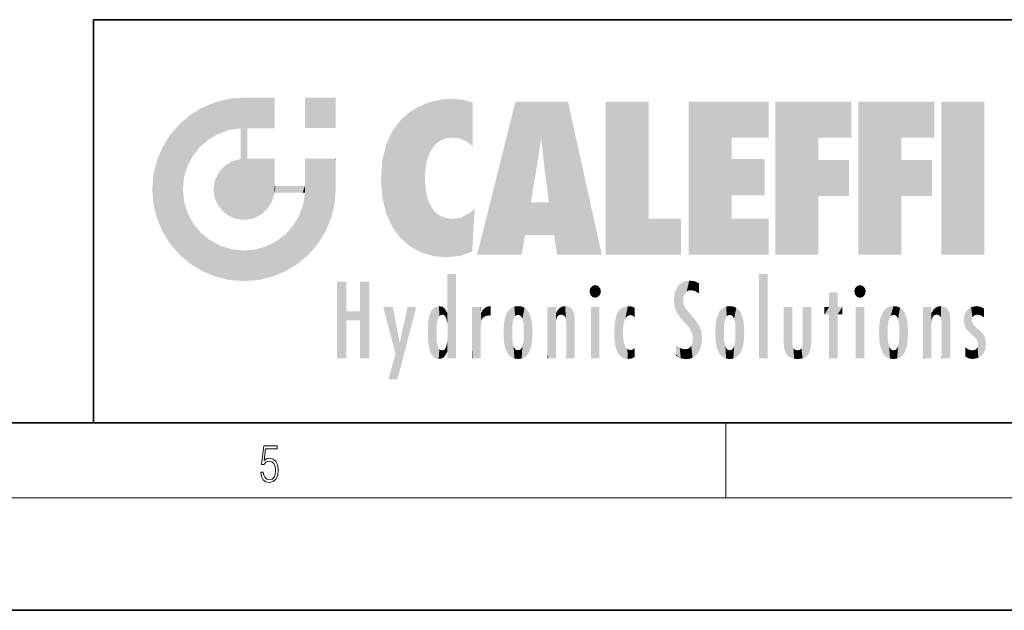
# Model space of a CAD drawing. Extents: x 0 to 420, y 0 to 297.
# Drawn here: x 226 to 279, y 0 to 32 of the extents above; entities that cross this region are included whole.
import ezdxf

# ---------------------------------------------------------------- set-up
doc = ezdxf.new("R2010")
doc.units = 0

msp = doc.modelspace()

# ---------------------------------------------------------------- linework, layer by layer
at = {"color": 7, "lineweight": 35}
for p, q in [((230, 31.5), (230, 10)), ((230, 31.5), (410, 31.5)), ((20, 10), (410, 10)), ((230, 10), (410, 10)), ((0, 0), (420, 0))]:
    msp.add_line(p, q, dxfattribs=at)
at = {"color": 7, "lineweight": 13}
for p, q in [((263.75, 6), (263.75, 10)), ((414, 6), (16, 6))]:
    msp.add_line(p, q, dxfattribs=at)
msp.add_lwpolyline([(238.931976, 7.37564), (238.969543, 7.141982), (239.065506, 6.966739), (239.207367, 6.858255), (239.395126, 6.819312), (239.591232, 6.8666), (239.739349, 6.991774), (239.835327, 7.194833), (239.868698, 7.467434), (239.835327, 7.73169), (239.74353, 7.93475), (239.599579, 8.062706), (239.41391, 8.109993), (239.240753, 8.076613), (239.11557, 7.984819), (239.186508, 8.616252), (239.801941, 8.616252), (239.801941, 8.76368), (239.088455, 8.76368), (238.977875, 7.770633), (239.092621, 7.770633), (239.213623, 7.912497), (239.390961, 7.962566), (239.530731, 7.926405), (239.637131, 7.826266), (239.701797, 7.667712), (239.726837, 7.459089), (239.703888, 7.250466), (239.639221, 7.097476), (239.534912, 7.000119), (239.399292, 6.966739), (239.263687, 6.994555), (239.161469, 7.078004), (239.094711, 7.20596), (239.067581, 7.37564)], close=True, dxfattribs=at)
at = {"color": 114, "lineweight": 5}
for points in [[(237.243805, 27.282043), (237.235016, 25.611378), (238.037811, 27.346109), (237.861588, 25.706188)], [(238.214035, 24.082113), (238.037811, 27.346109), (238.037811, 20.820063), (237.861588, 25.706188)], [(238.158676, 27.346109), (238.077209, 27.346109), (238.214035, 24.082113), (238.037811, 27.346109)], [(238.34549, 27.346109), (238.158676, 27.346109), (238.227036, 25.714863), (238.214035, 25.714878)], [(238.214035, 25.714878), (238.158676, 27.346109), (238.214035, 24.096693), (238.214035, 24.082113)], [(238.34549, 27.346109), (238.227036, 25.714863), (238.853317, 27.346109), (238.941437, 25.713987)], [(239.654266, 27.346109), (238.853317, 27.346109), (239.394394, 25.713432), (238.941437, 25.713987)], [(239.654266, 27.346109), (239.394394, 25.713432), (239.633698, 25.713139), (239.561035, 25.713228)], [(239.654266, 27.346109), (239.633698, 25.713139), (239.668839, 25.713097)], [(239.668839, 27.346109), (239.654266, 27.346109), (239.668839, 25.727676), (239.668839, 25.713097)], [(239.668839, 27.346109), (239.668839, 25.727676), (239.668839, 27.038059), (239.668839, 26.529602)], [(239.668839, 27.346109), (239.668839, 27.038059), (239.668839, 27.306671), (239.668839, 27.225105)], [(242.932831, 27.346109), (242.932831, 25.71509), (241.301804, 27.346109), (241.301804, 25.71509)], [(242.932831, 27.346109), (241.301804, 27.346109), (242.932831, 27.346109)], [(235.788254, 26.799744), (236.128647, 25.095409), (236.490585, 27.096561), (236.653412, 25.40386)], [(237.243805, 27.282043), (236.490585, 27.096561), (237.235016, 25.611378), (236.653412, 25.40386)], [(246.795135, 26.508978), (246.901733, 19.408924), (247.283432, 26.823689), (247.49231, 19.084898)], [(247.283432, 26.823689), (247.49231, 19.084898), (247.761185, 27.036129)], [(247.49231, 19.084898), (247.692169, 23.050819), (247.761185, 27.036129), (247.714249, 23.477276)], [(247.761185, 27.036129), (247.714249, 23.477276), (247.788864, 23.920311)], [(248.225143, 27.173529), (247.761185, 27.036129), (247.872559, 24.20422), (247.788864, 23.920311)], [(248.225143, 27.173529), (247.872559, 24.20422), (248.111923, 24.675468), (247.987885, 24.471178)], [(248.225143, 27.173529), (248.111923, 24.675468), (248.686157, 27.252592), (248.262955, 24.855347)], [(248.262955, 24.855347), (248.509949, 25.047398), (248.686157, 27.252592), (248.813705, 25.172501)], [(248.686157, 27.252592), (248.813705, 25.172501), (249.077774, 27.275316), (249.179199, 25.217192)], [(249.077774, 27.275316), (249.179199, 25.217192), (249.676224, 27.230614), (249.594284, 25.161049)], [(249.676224, 27.230614), (249.594284, 25.161049), (249.967041, 24.97489)], [(250.24939, 27.080276), (249.676224, 27.230614), (250.24939, 24.740677), (249.967041, 24.97489)], [(250.24939, 27.080276), (250.24939, 24.740677), (250.24939, 25.910477), (250.24939, 24.761557)], [(250.24939, 27.080276), (250.24939, 25.910477), (250.24939, 26.906931), (250.24939, 26.638954)], [(250.24939, 27.080276), (250.24939, 26.906931), (250.24939, 27.023785)], [(252.850708, 18.967134), (252.523972, 27.134508), (250.48497, 18.967134)], [(255.329041, 27.134508), (252.523972, 27.134508), (254.067398, 23.646654), (253.898407, 25.184814)], [(253.898407, 25.184814), (252.523972, 27.134508), (253.042221, 20.017813), (252.850708, 18.967134)], [(255.329041, 27.134508), (254.067398, 23.646654), (254.089752, 23.475666), (254.074722, 23.590559)], [(255.329041, 27.134508), (254.089752, 23.475666), (254.211884, 22.541525), (254.123657, 23.216351)], [(255.329041, 27.134508), (254.211884, 22.541525), (254.315231, 21.751013), (254.313477, 21.764442)], [(255.329041, 27.134508), (254.315231, 21.751013), (254.75444, 18.967134), (254.585449, 20.017813)], [(255.329041, 27.134508), (254.75444, 18.967134), (257.131531, 18.967134)], [(257.345825, 27.134508), (259.643982, 27.134508), (257.345825, 18.967134), (259.643982, 20.895159)], [(264.061859, 25.206451), (261.763672, 18.967134), (266.033112, 27.134508), (261.763672, 27.134508)], [(264.061859, 25.206451), (266.033112, 27.134508), (266.033112, 25.206451)], [(268.689148, 25.206451), (266.3909, 18.967134), (270.446381, 27.134508), (266.3909, 27.134508)], [(268.689148, 25.206451), (270.446381, 27.134508), (270.446381, 25.206451)], [(273.118317, 25.206451), (270.820129, 18.967134), (274.87558, 27.134508), (270.820129, 27.134508)], [(273.118317, 25.206451), (274.87558, 27.134508), (274.87558, 25.206451)], [(277.547546, 18.967134), (275.249329, 18.967134), (277.547546, 27.134508), (275.249329, 27.134508)], [(277.547546, 18.967134), (277.547546, 27.134508), (277.547546, 18.967134)], [(235.146851, 26.401667), (234.576492, 25.912409), (234.835953, 23.087656), (234.773834, 22.451082)], [(235.146851, 26.401667), (234.835953, 23.087656), (235.297256, 24.22278), (235.014389, 23.682144)], [(235.146851, 26.401667), (235.297256, 24.22278), (235.788254, 26.799744)], [(235.297256, 24.22278), (235.672638, 24.697792), (235.788254, 26.799744), (236.128647, 25.095409)], [(246.340286, 26.084427), (246.383911, 19.863441), (246.795135, 26.508978), (246.901733, 19.408924)], [(234.576492, 18.989834), (234.576492, 25.912409), (234.087234, 25.342047)], [(235.146851, 18.500574), (234.773834, 22.451082), (234.576492, 18.989834), (234.576492, 25.912409)], [(245.943573, 25.535473), (245.954269, 20.448957), (246.340286, 26.084427), (246.383911, 19.863441)], [(233.689148, 24.700661), (234.087234, 19.560194), (234.087234, 25.342047), (234.576492, 18.989834)], [(238.037811, 20.820063), (237.861588, 25.706188), (237.861588, 25.691595)], [(238.037811, 20.820063), (237.861588, 25.691595), (237.861588, 24.380198), (237.861588, 24.889048)], [(238.214035, 25.714878), (238.214035, 24.096693), (238.214035, 25.406876), (238.214035, 24.898495)], [(238.214035, 25.714878), (238.214035, 25.406876), (238.214035, 25.675446), (238.214035, 25.593891)], [(245.629669, 24.847553), (245.954269, 20.448957), (245.943573, 25.535473)], [(233.392334, 23.998325), (233.689148, 20.201582), (233.689148, 24.700661), (234.087234, 19.560194)], [(245.423218, 24.006113), (245.628265, 21.165981), (245.629669, 24.847553), (245.954269, 20.448957)], [(253.898407, 25.184814), (253.042221, 20.017813), (253.352341, 21.787449), (253.346283, 21.751013)], [(253.898407, 25.184814), (253.352341, 21.787449), (253.394485, 22.040693), (253.365005, 21.863541)], [(253.898407, 25.184814), (253.394485, 22.040693), (253.658249, 23.625854), (253.477814, 22.541525)], [(253.898407, 25.184814), (253.658249, 23.625854), (253.78006, 24.415667), (253.661713, 23.646654)], [(264.061859, 20.895159), (261.763672, 18.967134), (264.061859, 24.068939), (264.061859, 25.206451)], [(266.3909, 18.967134), (268.689148, 25.206451), (268.689148, 18.967134), (268.689148, 24.025667)], [(270.820129, 18.967134), (273.118317, 25.206451), (273.118317, 18.967134), (273.118317, 24.025667)], [(238.037811, 20.820063), (237.861588, 24.380198), (237.861588, 24.111378), (237.861588, 24.193008)], [(233.206848, 23.245119), (233.392334, 20.903917), (233.392334, 23.998325), (233.689148, 20.201582)], [(236.685287, 23.355495), (236.887741, 21.301023), (236.9991, 23.702463), (237.218445, 21.044668)], [(236.9991, 23.702463), (237.218445, 21.044668), (237.398834, 23.948868), (237.607224, 20.878925)], [(237.398834, 23.948868), (237.607224, 20.878925), (237.861588, 24.071909)], [(238.037811, 20.820063), (237.861588, 24.111378), (237.607224, 20.878925), (237.861588, 24.071909)], [(238.517502, 20.893499), (238.249176, 24.082113), (238.037811, 20.820063), (238.214035, 24.082113)], [(238.517502, 20.893499), (238.48848, 24.082113), (238.249176, 24.082113), (238.321838, 24.082113)], [(238.517502, 20.893499), (238.94223, 21.098566), (238.48848, 24.082113), (238.941437, 24.082113)], [(239.655838, 24.082113), (238.941437, 24.082113), (239.2892, 21.412397), (238.94223, 21.098566)], [(239.655838, 24.082113), (239.2892, 21.412397), (239.65863, 22.274885), (239.535599, 21.812126)], [(239.668839, 24.082113), (239.655838, 24.082113), (239.668839, 22.627289), (239.65863, 22.274885)], [(239.668839, 24.082113), (239.668839, 22.627289), (239.668839, 23.354702), (239.668839, 22.640282)], [(239.668839, 24.082113), (239.668839, 23.354702), (239.668839, 23.974308), (239.668839, 23.807673)], [(239.668839, 24.082113), (239.668839, 23.974308), (239.668839, 24.046974)], [(241.499146, 18.989834), (241.422668, 24.082113), (241.301804, 24.082113), (241.341202, 24.082113)], [(241.499146, 18.989834), (241.301804, 24.082113), (241.301804, 23.354702), (241.301804, 24.06912)], [(241.422668, 24.082113), (241.499146, 18.989834), (241.609482, 24.082113), (241.988403, 19.560194)], [(241.609482, 24.082113), (241.988403, 19.560194), (242.117325, 24.082113), (242.38649, 20.201582)], [(242.117325, 24.082113), (242.38649, 20.201582), (242.918274, 24.082113), (242.683304, 20.903917)], [(242.918274, 24.082113), (242.683304, 20.903917), (242.86879, 21.657124)], [(242.86879, 21.657124), (242.932846, 22.45112), (242.918274, 24.082113), (242.932831, 23.774445)], [(242.918274, 24.082113), (242.932831, 23.774445), (242.932831, 24.082113), (242.932831, 23.961258)], [(242.932831, 24.082113), (242.932831, 23.961258), (242.932831, 24.042723)], [(242.932846, 23.266617), (242.932831, 23.774445), (242.932846, 22.465685), (242.932846, 22.45112)], [(245.348923, 22.996586), (245.421326, 22.015022), (245.423218, 24.006113), (245.628265, 21.165981)], [(264.061859, 20.895159), (264.061859, 24.068939), (264.061859, 22.140915)], [(264.061859, 22.140915), (264.061859, 24.068939), (265.830505, 22.140915), (265.830505, 24.068939)], [(268.689148, 18.967134), (268.689148, 24.025667), (268.689148, 22.09761), (270.333771, 24.025667)], [(268.689148, 22.09761), (270.333771, 24.025667), (270.333771, 22.09761)], [(273.118317, 18.967134), (273.118317, 24.025667), (273.118317, 22.09761), (274.763, 24.025667)], [(273.118317, 22.09761), (274.763, 24.025667), (274.763, 22.09761)], [(233.142792, 22.45112), (233.206848, 21.657124), (233.206848, 23.245119), (233.392334, 20.903917)], [(236.480225, 22.930769), (236.631393, 21.631723), (236.685287, 23.355495), (236.887741, 21.301023)], [(241.499146, 18.989834), (241.301804, 23.354702), (241.301804, 22.735096), (241.301804, 22.90173)], [(236.406799, 22.451082), (236.465652, 22.020498), (236.480225, 22.930769), (236.631393, 21.631723)], [(239.668839, 22.627289), (239.65863, 22.274885), (239.708267, 22.627289), (239.673218, 22.274885)], [(240.475769, 22.274885), (239.708267, 22.627289), (239.673218, 22.274885)], [(240.475769, 22.274885), (239.976883, 22.627289), (239.708267, 22.627289), (239.789841, 22.627289)], [(240.475769, 22.274885), (240.984619, 22.274885), (239.976883, 22.627289), (240.485321, 22.627289)], [(241.287231, 22.627289), (240.485321, 22.627289), (241.171814, 22.274885), (240.984619, 22.274885)], [(241.287231, 22.627289), (241.171814, 22.274885), (241.292908, 22.274885), (241.253433, 22.274885)], [(241.499146, 18.989834), (241.301804, 22.627289), (241.198105, 21.648308), (241.292908, 22.274885)], [(241.287231, 22.627289), (241.292908, 22.274885), (241.301804, 22.627289)], [(241.499146, 18.989834), (241.301804, 22.735096), (241.301804, 22.627289), (241.301804, 22.662428)], [(248.140198, 18.890856), (247.714096, 22.606712), (247.49231, 19.084898), (247.692169, 23.050819)], [(247.869644, 21.874062), (247.787628, 22.157452), (248.140198, 18.890856), (247.714096, 22.606712)], [(235.030334, 21.180571), (234.840149, 21.793262), (235.146851, 18.500574), (234.773834, 22.451082)], [(241.499146, 18.989834), (241.198105, 21.648308), (240.928787, 18.500574), (240.990585, 21.066689)], [(248.140198, 18.890856), (247.982239, 21.610163), (247.869644, 21.874062)], [(248.140198, 18.890856), (248.249557, 21.234249), (247.982239, 21.610163), (248.102951, 21.409719)], [(254.585449, 20.017813), (253.399994, 21.751013), (253.042221, 20.017813), (253.346283, 21.751013)], [(254.585449, 20.017813), (254.223114, 21.751013), (253.399994, 21.751013), (254.084244, 21.751013)], [(254.585449, 20.017813), (254.315231, 21.751013), (254.223114, 21.751013), (254.284943, 21.751013)], [(235.331268, 20.626133), (235.030334, 21.180571), (235.788254, 18.102497), (235.146851, 18.500574)], [(240.682144, 20.54192), (240.928787, 18.500574), (240.990585, 21.066689)], [(248.829926, 18.826288), (248.249557, 21.234249), (248.140198, 18.890856)], [(248.829926, 18.826288), (248.781952, 20.927324), (248.249557, 21.234249), (248.488678, 21.047979)], [(250.216736, 19.139231), (250.04631, 21.165112), (250.21553, 19.118832), (249.648804, 20.963295)], [(250.347366, 21.349228), (250.350632, 21.404415), (250.216736, 19.139231), (250.04631, 21.165112)], [(250.347366, 21.349228), (250.216736, 19.139231), (250.32515, 20.97328), (250.283081, 20.261623)], [(250.347366, 21.349228), (250.32515, 20.97328), (250.340622, 21.235071)], [(235.331268, 20.626133), (235.788254, 18.102497), (235.729828, 20.143074)], [(240.682144, 20.54192), (240.284531, 20.085894), (240.928787, 18.500574), (240.287384, 18.102497)], [(248.829926, 18.826288), (249.539612, 18.89942), (248.781952, 20.927324), (249.133987, 20.884413)], [(249.539612, 18.89942), (249.406921, 20.904562), (249.133987, 20.884413)], [(250.21553, 19.118832), (249.648804, 20.963295), (249.539612, 18.89942), (249.406921, 20.904562)], [(257.345825, 18.967134), (259.643982, 20.895159), (261.367554, 18.967134), (261.367554, 20.895159)], [(264.061859, 20.895159), (266.033112, 20.895159), (261.763672, 18.967134), (266.033112, 18.967134)], [(235.729828, 20.143074), (235.788254, 18.102497), (236.212891, 19.744514), (236.490585, 17.805679)], [(239.809525, 19.710505), (240.287384, 18.102497), (240.284531, 20.085894)], [(236.212891, 19.744514), (236.490585, 17.805679), (236.767319, 19.443583), (237.243805, 17.620199)], [(239.26889, 19.427645), (239.585037, 17.805679), (239.809525, 19.710505), (240.287384, 18.102497)], [(236.767319, 19.443583), (237.243805, 17.620199), (237.380005, 19.253397), (238.037811, 17.556133)], [(237.380005, 19.253397), (238.037811, 17.556133), (238.037811, 19.187086), (238.831833, 17.620199)], [(238.037811, 19.187086), (238.831833, 17.620199), (238.674393, 19.249208)], [(238.674393, 19.249208), (238.831833, 17.620199), (239.26889, 19.427645), (239.585037, 17.805679)], [(248.903397, 15.112939), (248.891129, 17.625853), (248.892426, 17.90152), (248.892029, 17.818693)], [(248.903397, 15.112939), (248.892426, 17.90152), (248.914917, 17.941181), (248.892609, 17.941181)], [(248.903397, 15.112939), (248.914917, 17.941181), (248.907272, 14.816108)], [(248.950485, 13.445845), (248.907272, 14.816108), (249.23201, 17.941181), (248.914917, 17.941181)], [(248.950485, 13.445845), (249.23201, 17.941181), (249.053925, 13.445845)], [(249.303146, 13.445845), (249.053925, 13.445845), (249.303146, 17.941181), (249.23201, 17.941181)], [(249.350845, 13.445845), (249.303146, 13.445845), (249.350845, 17.906908), (249.350845, 17.941181)], [(249.303146, 13.445845), (249.303146, 17.941181), (249.350845, 17.941181)], [(249.350845, 13.445845), (249.350845, 17.906908), (249.350845, 14.412038), (249.350845, 15.952339)], [(265.982269, 17.941181), (265.982269, 13.445845), (265.524078, 17.941181), (265.524078, 13.445845)], [(265.982269, 17.941181), (265.524078, 17.941181), (265.982269, 17.941181)], [(243.495056, 15.937251), (243.495056, 13.445845), (243.495056, 17.529495), (243.00766, 13.445845)], [(243.495056, 17.529495), (243.00766, 13.445845), (243.00766, 17.529495)], [(244.718552, 17.529495), (244.231079, 15.466035), (244.231079, 15.937251), (243.495056, 15.466035)], [(244.718552, 13.445845), (244.231079, 13.445845), (244.718552, 17.529495), (244.231079, 15.466035)], [(244.718552, 17.529495), (244.231079, 15.937251), (244.231079, 17.529495)], [(248.903397, 15.112939), (248.888428, 15.302769), (248.891129, 17.625853), (248.88855, 17.080669)], [(256.52063, 16.836887), (256.935852, 17.299248), (256.630585, 17.299248), (256.786041, 17.345379)], [(261.383331, 15.538221), (261.305298, 17.409313), (261.125671, 15.906108), (261.183868, 17.276356)], [(261.383331, 15.538221), (261.465973, 16.549204), (261.305298, 17.409313), (261.454956, 17.50802)], [(261.61676, 17.564173), (261.454956, 17.50802), (261.51886, 16.810593), (261.465973, 16.549204)], [(261.61676, 17.564173), (261.51886, 16.810593), (261.802338, 17.583727), (261.668152, 17.000961)], [(261.668152, 17.000961), (261.774536, 17.055223), (261.802338, 17.583727), (261.89975, 17.074581)], [(261.802338, 17.583727), (261.89975, 17.074581), (262.071594, 17.554585), (262.143768, 17.015884)], [(262.071594, 17.554585), (262.143768, 17.015884), (262.319031, 17.448257), (262.318787, 17.42164)], [(262.317291, 17.255701), (262.31842, 17.379187), (262.143768, 17.015884), (262.318787, 17.42164)], [(270.654968, 16.836887), (271.07016, 17.299248), (270.764923, 17.299248), (270.920349, 17.345379)], [(248.888428, 15.302769), (248.88298, 15.900322), (248.88855, 17.080669)], [(256.52063, 16.836887), (256.630585, 17.299248), (256.478912, 17.009604), (256.52063, 17.178501)], [(256.52063, 16.836887), (257.088226, 17.009604), (256.935852, 17.299248), (257.045624, 17.178501)], [(256.52063, 16.836887), (256.935852, 16.714718), (257.088226, 17.009604), (257.045624, 16.836887)], [(256.52063, 16.836887), (256.630585, 16.714718), (256.935852, 16.714718), (256.786041, 16.668377)], [(261.035492, 16.129967), (261.029785, 16.943932), (260.978516, 16.538387)], [(261.035492, 16.129967), (261.125671, 15.906108), (261.029785, 16.943932), (261.183868, 17.276356)], [(262.317291, 17.255701), (262.143768, 17.015884), (262.314636, 16.95821), (262.314117, 16.901283)], [(269.7276, 16.955366), (269.269409, 15.780146), (269.269409, 16.180971), (269.020752, 15.780146)], [(269.7276, 13.445845), (269.269409, 13.445845), (269.7276, 16.955366), (269.269409, 15.780146)], [(269.7276, 16.955366), (269.269409, 16.180971), (269.269409, 16.955366)], [(269.7276, 16.180971), (269.7276, 13.445845), (269.7276, 16.955366)], [(270.654968, 16.836887), (270.764923, 17.299248), (270.613251, 17.009604), (270.654968, 17.178501)], [(270.654968, 16.836887), (271.222565, 17.009604), (271.07016, 17.299248), (271.179962, 17.178501)], [(270.654968, 16.836887), (271.07016, 16.714718), (271.222565, 17.009604), (271.179962, 16.836887)], [(270.654968, 16.836887), (270.764923, 16.714718), (271.07016, 16.714718), (270.920349, 16.668377)], [(261.624023, 15.276784), (261.49765, 16.312929), (261.383331, 15.538221), (261.465973, 16.549204)], [(261.624023, 15.276784), (261.620483, 16.083231), (261.49765, 16.312929), (261.602478, 16.105103)], [(244.231079, 15.937251), (243.495056, 15.466035), (243.495056, 15.937251), (243.495056, 13.445845)], [(246.125641, 13.667894), (245.472443, 16.180971), (246.344986, 14.274477), (245.984222, 16.180971)], [(246.227966, 12.324745), (246.344986, 14.274477), (247.232132, 16.180971), (246.354691, 14.274477)], [(247.232132, 16.180971), (246.354691, 14.274477), (246.769073, 16.180971)], [(247.867722, 15.339612), (247.906555, 15.609497), (247.953003, 13.859357), (247.95752, 15.800388)], [(247.953003, 13.859357), (247.95752, 15.800388), (248.025726, 13.678757), (248.032227, 15.968724)], [(248.025726, 13.678757), (248.032227, 15.968724), (248.188568, 13.478816), (248.19873, 16.153973)], [(248.188568, 13.478816), (248.19873, 16.153973), (248.29834, 13.422511)], [(248.444183, 16.224279), (248.331146, 15.305006), (248.19873, 16.153973), (248.318085, 15.115333)], [(248.19873, 16.153973), (248.318085, 15.115333), (248.29834, 13.422511), (248.317459, 14.816114)], [(248.466553, 15.701984), (248.389664, 15.57155), (248.444183, 16.224279), (248.331146, 15.305006)], [(248.641327, 16.180151), (248.466553, 15.701984), (248.444183, 16.224279)], [(248.641327, 16.180151), (248.619614, 15.769328), (248.466553, 15.701984), (248.519409, 15.74395)], [(248.619614, 15.769328), (248.641327, 16.180151), (248.710373, 15.74377), (248.738861, 16.106903)], [(248.710373, 15.74377), (248.738861, 16.106903), (248.758835, 15.701528), (248.882874, 15.877683)], [(248.758835, 15.701528), (248.882874, 15.877683), (248.830688, 15.570341)], [(248.888428, 15.302769), (248.830688, 15.570341), (248.88298, 15.900322), (248.882874, 15.877683)], [(250.555115, 13.445845), (250.259827, 16.180971), (250.23468, 13.445845), (250.212143, 16.180971)], [(250.23468, 13.445845), (250.212143, 16.180971), (250.212143, 16.152027)], [(250.23468, 13.445845), (250.212143, 16.152027), (250.212143, 13.881045), (250.212143, 14.627445)], [(250.647995, 16.180971), (250.330948, 16.180971), (250.555115, 13.445845), (250.259827, 16.180971)], [(250.555115, 13.445845), (250.626999, 13.445845), (250.647995, 16.180971), (250.675201, 13.445845)], [(250.670288, 16.180971), (250.647995, 16.180971), (250.670288, 15.870038), (250.670288, 15.845119)], [(250.647995, 16.180971), (250.675201, 13.445845), (250.670288, 15.845119), (250.675201, 15.168117)], [(250.670288, 16.180971), (250.670288, 15.870038), (250.670288, 16.117584), (250.670288, 16.013044)], [(250.670288, 15.845119), (250.675201, 15.168117), (250.680038, 15.845119), (250.715637, 15.466833)], [(250.680038, 15.845119), (250.715637, 15.466833), (250.781006, 16.018089)], [(250.715637, 15.466833), (250.771454, 15.577068), (250.781006, 16.018089), (250.855713, 15.658415)], [(250.781006, 16.018089), (250.855713, 15.658415), (250.910889, 16.141848), (250.971924, 15.708767)], [(250.910889, 16.141848), (250.971924, 15.708767), (251.043365, 16.203171), (251.123627, 15.726019)], [(251.201553, 16.224279), (251.043365, 16.203171), (251.162598, 15.723297), (251.123627, 15.726019)], [(251.201553, 16.224279), (251.162598, 15.723297), (251.201553, 15.74509), (251.201553, 15.720576)], [(251.201553, 16.224279), (251.201553, 15.74509), (251.201553, 16.171852), (251.201553, 16.093657)], [(251.914246, 14.308907), (251.959503, 15.566788), (251.959534, 14.05873), (252.090027, 15.901981)], [(251.959534, 14.05873), (252.090027, 15.901981), (252.090118, 13.725177), (252.189026, 16.033798)], [(252.090118, 13.725177), (252.189026, 16.033798), (252.189117, 13.593486), (252.315308, 16.135538)], [(252.189117, 13.593486), (252.315308, 16.135538), (252.315399, 13.49161)], [(252.472137, 16.201073), (252.368118, 15.291933), (252.315308, 16.135538), (252.355453, 15.102102)], [(252.315308, 16.135538), (252.355453, 15.102102), (252.315399, 13.49161)], [(252.505554, 15.690707), (252.427109, 15.559515), (252.472137, 16.201073), (252.368118, 15.291933)], [(252.66272, 16.224279), (252.505554, 15.690707), (252.472137, 16.201073)], [(252.66272, 16.224279), (252.662704, 15.758511), (252.505554, 15.690707), (252.559738, 15.732952)], [(252.66272, 16.224279), (252.853271, 16.201082), (252.662704, 15.758511), (252.765671, 15.732952)], [(252.853271, 16.201082), (252.819839, 15.690707), (252.765671, 15.732952)], [(253.010071, 16.135569), (252.8983, 15.559515), (252.853271, 16.201082), (252.819839, 15.690707)], [(252.96994, 15.102102), (252.957275, 15.291933), (253.010071, 16.135569), (252.8983, 15.559515)], [(253.010071, 16.135569), (252.96994, 14.521411), (252.96994, 15.102102), (252.969803, 14.805297)], [(253.136353, 16.033863), (253.010147, 13.491678), (253.010071, 16.135569), (252.96994, 14.521411)], [(253.235352, 15.902088), (253.136444, 13.593627), (253.136353, 16.033863), (253.010147, 13.491678)], [(253.365921, 15.566876), (253.235443, 13.725408), (253.235352, 15.902088), (253.136444, 13.593627)], [(254.275146, 16.180971), (254.227448, 16.180971), (254.524338, 13.445845), (254.275146, 13.445845)], [(254.275146, 13.445845), (254.227448, 16.180971), (254.227448, 14.99937), (254.227448, 16.160727)], [(254.275146, 16.180971), (254.524338, 13.445845), (254.346268, 16.180971)], [(254.66333, 16.180971), (254.346268, 16.180971), (254.627762, 13.445845), (254.524338, 13.445845)], [(254.66333, 16.180971), (254.627762, 13.445845), (254.685638, 13.445845)], [(254.685638, 16.180971), (254.66333, 16.180971), (254.685638, 13.461077), (254.685638, 13.445845)], [(254.685638, 16.180971), (254.685638, 13.461077), (254.685638, 14.830069), (254.685638, 14.298869)], [(254.685638, 16.180971), (254.685638, 14.830069), (254.685638, 15.110693), (254.685638, 15.025479)], [(254.685638, 16.180971), (254.685638, 15.110693), (254.685638, 15.866831), (254.685638, 15.151895)], [(254.685638, 16.180971), (254.685638, 15.866831), (254.685638, 16.023901), (254.685638, 15.890141)], [(254.685638, 16.180971), (254.685638, 16.023901), (254.685638, 16.121679)], [(254.695343, 15.866831), (254.685638, 15.866831), (254.701996, 15.505215), (254.688339, 15.384907)], [(254.688339, 15.384907), (254.685638, 15.866831), (254.685638, 15.151895)], [(254.695343, 15.866831), (254.701996, 15.505215), (254.781952, 16.016357)], [(254.701996, 15.505215), (254.757126, 15.661009), (254.781952, 16.016357), (254.837967, 15.739766)], [(254.781952, 16.016357), (254.837967, 15.739766), (254.890945, 16.128822), (254.963501, 15.769328)], [(254.890945, 16.128822), (254.963501, 15.769328), (255.026443, 16.199654), (255.068329, 15.750397)], [(255.026443, 16.199654), (255.068329, 15.750397), (255.192581, 16.224279)], [(255.068329, 15.750397), (255.142563, 15.69912), (255.192581, 16.224279), (255.20285, 15.594736)], [(255.192581, 16.224279), (255.20285, 15.594736), (255.399002, 16.186644), (255.236481, 15.336044)], [(255.258774, 13.445845), (255.575821, 13.445845), (255.236481, 15.336044), (255.399002, 16.186644)], [(255.575821, 13.445845), (255.539368, 16.083862), (255.399002, 16.186644)], [(255.646942, 13.445845), (255.645737, 15.871747), (255.575821, 13.445845), (255.539368, 16.083862)], [(255.694626, 13.445845), (255.678848, 15.698791), (255.646942, 13.445845), (255.645737, 15.871747)], [(257.010223, 16.180971), (257.010223, 13.445845), (256.552032, 16.180971), (256.552032, 13.445845)], [(257.010223, 16.180971), (256.552032, 16.180971), (257.010223, 16.180971)], [(257.976868, 13.75724), (257.947815, 15.811209), (257.881805, 15.619346)], [(258.082916, 13.598426), (258.040985, 15.977351), (257.976868, 13.75724), (257.947815, 15.811209)], [(258.223236, 13.480231), (258.241791, 16.157082), (258.082916, 13.598426), (258.040985, 15.977351)], [(258.278351, 14.513562), (258.266296, 14.837784), (258.223236, 13.480231), (258.241791, 16.157082)], [(258.241791, 16.157082), (258.304993, 15.335792), (258.52951, 16.224279), (258.390472, 15.574364)], [(258.266296, 14.837784), (258.278625, 15.157824), (258.241791, 16.157082), (258.304993, 15.335792)], [(258.390472, 15.574364), (258.503784, 15.698711), (258.52951, 16.224279), (258.670837, 15.747692)], [(258.52951, 16.224279), (258.670837, 15.747692), (258.717773, 16.202604), (258.798218, 15.7111)], [(258.895081, 16.132219), (258.717773, 16.202604), (258.885284, 15.617664), (258.798218, 15.7111)], [(258.895081, 16.132219), (258.885284, 15.617664), (258.895081, 15.671221), (258.895081, 15.617664)], [(258.895081, 16.132219), (258.895081, 15.671221), (258.895081, 16.06724), (258.895081, 15.951075)], [(261.649261, 16.048342), (261.620483, 16.083231), (261.83844, 15.014742), (261.624023, 15.276784)], [(261.649261, 16.048342), (261.83844, 15.014742), (261.73288, 15.946861)], [(261.73288, 15.946861), (261.83844, 15.014742), (261.934387, 15.702379), (261.96051, 14.775161)], [(263.391754, 15.902319), (263.391632, 13.725177), (263.261078, 15.56707), (263.261047, 14.05873)], [(263.490723, 16.034004), (263.490631, 13.593486), (263.391754, 15.902319), (263.391632, 13.725177)], [(263.616974, 16.135637), (263.616913, 13.49161), (263.490723, 16.034004), (263.490631, 13.593486)], [(263.616974, 16.135637), (263.656982, 14.521411), (263.616913, 13.49161), (263.669647, 14.334299)], [(263.773743, 16.201099), (263.669647, 15.291933), (263.616974, 16.135637)], [(263.669647, 15.291933), (263.656982, 15.102102), (263.616974, 16.135637), (263.656982, 14.521411)], [(263.773743, 16.201099), (263.807068, 15.690707), (263.669647, 15.291933), (263.728607, 15.559515)], [(263.964233, 16.224279), (263.807068, 15.690707), (263.773743, 16.201099)], [(263.964233, 16.224279), (263.964203, 15.758511), (263.807068, 15.690707), (263.861237, 15.732952)], [(263.964233, 16.224279), (264.154816, 16.201073), (263.964203, 15.758511), (264.067169, 15.732952)], [(264.154816, 16.201073), (264.121338, 15.690707), (264.067169, 15.732952)], [(264.311615, 16.135538), (264.199799, 15.559515), (264.154816, 16.201073), (264.121338, 15.690707)], [(264.271454, 15.102102), (264.258789, 15.291933), (264.311615, 16.135538), (264.199799, 15.559515)], [(264.271454, 14.521411), (264.311615, 16.135538), (264.258789, 14.334299), (264.311554, 13.49161)], [(264.271454, 14.521411), (264.271332, 14.805297), (264.311615, 16.135538), (264.271454, 15.102102)], [(264.311554, 13.49161), (264.311615, 16.135538), (264.437836, 13.593486), (264.437927, 16.033798)], [(264.437836, 13.593486), (264.437927, 16.033798), (264.536804, 13.725177), (264.536926, 15.901981)], [(264.536804, 13.725177), (264.536926, 15.901981), (264.667419, 14.05873), (264.66745, 15.566788)], [(266.865845, 14.034844), (266.901367, 16.180971), (266.843506, 16.168652), (266.843506, 16.180971)], [(266.865845, 14.034844), (266.843506, 16.168652), (266.843506, 14.837082), (266.843506, 15.455974)], [(266.865845, 14.034844), (266.901123, 13.862751), (266.901367, 16.180971), (266.998016, 13.650277)], [(266.901367, 16.180971), (266.998016, 13.650277), (267.004791, 16.180971), (267.095734, 13.544848)], [(267.004791, 16.180971), (267.095734, 13.544848), (267.253998, 16.180971), (267.226288, 13.467102)], [(267.253998, 16.180971), (267.226288, 13.467102), (267.303619, 14.235115), (267.394165, 13.419009)], [(267.301697, 16.180971), (267.253998, 16.180971), (267.301697, 14.481573), (267.301697, 14.469444)], [(267.253998, 16.180971), (267.303619, 14.235115), (267.301697, 14.469444)], [(267.301697, 16.180971), (267.301697, 14.481573), (267.301697, 15.792457), (267.301697, 15.18318)], [(267.301697, 16.180971), (267.301697, 15.792457), (267.301697, 16.13032), (267.301697, 16.026585)], [(268.037537, 13.518874), (267.976166, 16.180971), (267.857361, 16.180971), (267.905029, 16.180971)], [(268.037537, 13.518874), (267.857361, 16.180971), (267.857361, 15.167436), (267.857361, 16.161892)], [(268.293213, 16.180971), (267.976166, 16.180971), (268.140198, 13.616351), (268.037537, 13.518874)], [(268.293213, 16.180971), (268.140198, 13.616351), (268.274261, 13.910431), (268.216339, 13.74018)], [(268.293213, 16.180971), (268.274261, 13.910431), (268.315491, 14.33408)], [(268.315491, 16.180971), (268.293213, 16.180971), (268.315491, 14.347165), (268.315491, 14.33408)], [(268.315491, 16.180971), (268.315491, 14.347165), (268.315491, 15.761732), (268.315491, 15.104263)], [(268.315491, 16.180971), (268.315491, 15.761732), (268.315491, 16.126316), (268.315491, 16.014378)], [(269.269409, 16.180971), (269.020752, 15.780146), (269.020752, 16.180971)], [(269.7276, 16.180971), (269.971283, 16.180971), (269.7276, 13.445845), (269.7276, 15.780146)], [(269.7276, 15.780146), (269.971283, 16.180971), (269.971283, 15.780146)], [(271.144531, 16.180971), (271.144531, 13.445845), (270.686371, 16.180971), (270.686371, 13.445845)], [(271.144531, 16.180971), (270.686371, 16.180971), (271.144531, 16.180971)], [(271.95929, 14.308782), (272.004578, 15.567101), (272.004578, 14.058552), (272.135223, 15.902357)], [(272.004578, 14.058552), (272.135223, 15.902357), (272.135254, 13.72496), (272.234222, 16.034027)], [(272.135254, 13.72496), (272.234222, 16.034027), (272.234222, 13.593353), (272.360474, 16.135647)], [(272.234222, 13.593353), (272.360474, 16.135647), (272.360474, 13.491547), (272.400452, 15.102102)], [(272.413116, 15.291933), (272.400452, 15.102102), (272.517212, 16.201103), (272.360474, 16.135647)], [(272.413116, 15.291933), (272.517212, 16.201103), (272.472107, 15.559515)], [(272.550568, 15.690707), (272.472107, 15.559515), (272.707703, 16.224279), (272.517212, 16.201103)], [(272.550568, 15.690707), (272.707703, 16.224279), (272.604736, 15.732952)], [(272.707703, 15.758511), (272.604736, 15.732952), (272.898254, 16.201086), (272.707703, 16.224279)], [(272.707703, 15.758511), (272.898254, 16.201086), (272.810669, 15.732952)], [(272.898254, 16.201086), (272.864838, 15.690707), (272.810669, 15.732952)], [(273.055054, 16.135582), (272.943298, 15.559515), (272.898254, 16.201086), (272.864838, 15.690707)], [(273.014954, 15.102102), (273.002289, 15.291933), (273.055054, 16.135582), (272.943298, 15.559515)], [(273.055054, 16.135582), (273.014954, 14.521411), (273.014954, 15.102102), (273.014832, 14.805297)], [(273.181305, 16.03389), (273.055054, 13.491618), (273.055054, 16.135582), (273.014954, 14.521411)], [(273.280304, 15.902132), (273.181335, 13.593503), (273.181305, 16.03389), (273.055054, 13.491618)], [(273.410889, 15.566914), (273.280334, 13.725206), (273.280304, 15.902132), (273.181335, 13.593503)], [(274.32016, 16.180971), (274.272461, 16.180971), (274.611816, 13.445845), (274.294769, 13.445845)], [(274.294769, 13.445845), (274.272461, 16.180971), (274.272461, 14.99937), (274.272461, 16.160727)], [(274.32016, 16.180971), (274.611816, 13.445845), (274.391296, 16.180971)], [(274.708344, 16.180971), (274.391296, 16.180971), (274.682953, 13.445845), (274.611816, 13.445845)], [(274.708344, 16.180971), (274.682953, 13.445845), (274.730652, 13.445845)], [(274.730652, 16.180971), (274.708344, 16.180971), (274.730652, 13.461077), (274.730652, 13.445845)], [(274.730652, 16.180971), (274.730652, 13.461077), (274.730652, 14.830069), (274.730652, 14.298869)], [(274.730652, 16.180971), (274.730652, 14.830069), (274.730652, 15.110693), (274.730652, 15.025479)], [(274.730652, 16.180971), (274.730652, 15.110693), (274.730652, 15.866831), (274.730652, 15.151895)], [(274.730652, 16.180971), (274.730652, 15.866831), (274.730652, 16.023901), (274.730652, 15.890141)], [(274.730652, 16.180971), (274.730652, 16.023901), (274.730652, 16.121679)], [(274.740356, 15.866831), (274.730652, 15.866831), (274.747009, 15.505215), (274.733368, 15.384907)], [(274.733368, 15.384907), (274.730652, 15.866831), (274.730652, 15.151895)], [(274.740356, 15.866831), (274.747009, 15.505215), (274.826965, 16.016357)], [(274.747009, 15.505215), (274.802124, 15.661009), (274.826965, 16.016357), (274.882965, 15.739766)], [(274.826965, 16.016357), (274.882965, 15.739766), (274.935944, 16.128822), (275.008514, 15.769328)], [(274.935944, 16.128822), (275.008514, 15.769328), (275.071472, 16.199654), (275.113342, 15.750397)], [(275.071472, 16.199654), (275.113342, 15.750397), (275.23761, 16.224279)], [(275.113342, 15.750397), (275.187561, 15.69912), (275.23761, 16.224279), (275.247864, 15.594736)], [(275.23761, 16.224279), (275.247864, 15.594736), (275.444031, 16.186644), (275.281464, 15.336044)], [(275.303741, 13.445845), (275.620789, 13.445845), (275.281464, 15.336044), (275.444031, 16.186644)], [(275.620789, 13.445845), (275.584381, 16.083862), (275.444031, 16.186644)], [(275.691925, 13.445845), (275.690735, 15.871747), (275.620789, 13.445845), (275.584381, 16.083862)], [(275.739594, 13.445845), (275.723846, 15.698791), (275.691925, 13.445845), (275.690735, 15.871747)], [(276.503693, 15.776445), (276.455719, 15.476852), (276.638489, 16.013062), (276.512756, 15.15277)], [(276.512756, 15.15277), (276.600983, 14.987792), (276.638489, 16.013062), (276.840759, 14.736892)], [(276.638489, 16.013062), (276.840759, 14.736892), (276.846405, 16.16843), (276.874908, 15.476852)], [(276.846405, 16.16843), (276.917877, 15.634509), (277.113739, 16.224279)], [(276.846405, 16.16843), (276.874908, 15.476852), (276.917877, 15.634509)], [(276.917877, 15.634509), (277.030151, 15.734416), (277.113739, 16.224279), (277.18689, 15.769328)], [(277.113739, 16.224279), (277.18689, 15.769328), (277.330048, 16.197199), (277.366608, 15.728703)], [(277.528046, 16.105103), (277.330048, 16.197199), (277.528046, 15.623034), (277.366608, 15.728703)], [(277.528046, 16.105103), (277.528046, 15.623034), (277.528046, 15.935393), (277.528046, 15.673213)], [(277.528046, 16.105103), (277.528046, 15.935393), (277.528046, 16.044224)], [(247.86644, 14.347495), (247.849548, 14.848601), (247.953003, 13.859357), (247.867722, 15.339612)], [(251.887711, 14.805297), (251.914246, 15.313759), (251.914246, 14.308907), (251.959503, 15.566788)], [(253.411194, 15.313822), (253.365952, 14.058922), (253.365921, 15.566876), (253.235443, 13.725408)], [(253.437744, 14.805297), (253.411209, 14.30904), (253.411194, 15.313822), (253.365952, 14.058922)], [(255.258774, 13.445845), (255.236481, 15.336044), (255.236481, 14.234088), (255.236481, 15.315304)], [(255.694626, 15.325189), (255.678848, 15.698791), (255.694626, 13.45916), (255.694626, 13.445845)], [(255.694626, 15.325189), (255.694626, 13.45916), (255.694626, 14.898584), (255.694626, 14.229561)], [(255.694626, 15.325189), (255.694626, 14.898584), (255.694626, 15.269573), (255.694626, 15.155668)], [(257.79837, 14.789032), (257.822815, 14.325363), (257.828217, 15.340313), (257.863098, 14.085246)], [(257.828217, 15.340313), (257.863098, 14.085246), (257.881805, 15.619346), (257.976868, 13.75724)], [(261.934387, 15.702379), (261.96051, 14.775161), (261.972931, 15.655599), (262.007019, 14.491114)], [(261.972931, 15.655599), (262.007019, 14.491114), (262.229034, 15.340509)], [(262.265991, 13.709874), (262.229034, 15.340509), (262.136017, 13.572425), (262.007019, 14.491114)], [(262.43576, 14.049718), (262.326813, 15.184536), (262.265991, 13.709874), (262.229034, 15.340509)], [(263.21579, 14.308907), (263.18924, 14.805297), (263.261078, 15.56707), (263.21579, 15.313957)], [(263.261078, 15.56707), (263.261047, 14.05873), (263.21579, 14.308907)], [(264.667419, 14.05873), (264.66745, 15.566788), (264.712677, 14.308907), (264.712708, 15.313759)], [(264.712677, 14.308907), (264.712708, 15.313759), (264.739227, 14.805297)], [(271.932709, 14.805297), (271.95929, 15.313979), (271.95929, 14.308782), (272.004578, 15.567101)], [(273.456177, 15.313848), (273.410919, 14.058755), (273.410889, 15.566914), (273.280334, 13.725206)], [(273.482727, 14.805297), (273.456177, 14.308924), (273.456177, 15.313848), (273.410919, 14.058755)], [(275.303741, 13.445845), (275.281464, 15.336044), (275.281464, 14.234088), (275.281464, 15.315304)], [(275.739594, 15.325189), (275.723846, 15.698791), (275.739594, 13.45916), (275.739594, 13.445845)], [(275.739594, 15.325189), (275.739594, 13.45916), (275.739594, 14.898584), (275.739594, 14.229561)], [(275.739594, 15.325189), (275.739594, 14.898584), (275.739594, 15.269573), (275.739594, 15.155668)], [(277.080566, 14.526912), (276.874908, 15.476852), (276.840759, 14.736892)], [(277.080566, 14.526912), (277.024414, 15.169096), (276.874908, 15.476852), (276.935333, 15.277675)], [(248.29834, 13.422511), (248.317459, 14.816114), (248.318085, 14.513367)], [(248.950485, 13.445845), (248.892609, 13.445845), (248.907272, 14.816108), (248.903397, 14.51813)], [(250.675201, 15.168117), (250.675201, 13.445845), (250.675201, 14.164061), (250.675201, 13.458049)], [(250.675201, 15.168117), (250.675201, 14.164061), (250.675201, 15.012761), (250.675201, 14.777164)], [(250.675201, 15.168117), (250.675201, 15.012761), (250.675201, 15.117146)], [(252.355453, 15.102102), (252.355453, 14.521411), (252.315399, 13.49161), (252.368118, 14.334299)], [(252.355606, 14.805297), (252.355453, 14.521411), (252.355453, 15.102102)], [(254.275146, 13.445845), (254.227448, 14.99937), (254.227448, 13.684259), (254.227448, 14.047142)], [(262.494507, 14.458627), (262.432922, 14.931441), (262.43576, 14.049718), (262.326813, 15.184536)], [(263.657135, 14.805297), (263.656982, 14.521411), (263.656982, 15.102102)], [(266.865845, 14.034844), (266.843506, 14.837082), (266.843506, 14.493889), (266.843506, 14.59926)], [(268.037537, 13.518874), (267.857361, 15.167436), (267.857361, 14.545644), (267.857361, 14.708115)], [(272.400452, 15.102102), (272.400452, 14.521411), (272.360474, 13.491547), (272.413116, 14.334299)], [(272.400574, 14.805297), (272.400452, 14.521411), (272.400452, 15.102102)], [(274.294769, 13.445845), (274.272461, 14.99937), (274.272461, 13.684259), (274.272461, 14.047142)], [(277.263611, 14.965698), (277.024414, 15.169096), (277.168762, 14.413084), (277.080566, 14.526912)], [(277.263611, 14.965698), (277.168762, 14.413084), (277.2258, 14.20409)], [(277.456146, 13.627954), (277.263611, 14.965698), (277.233765, 13.461683), (277.2258, 14.20409)], [(277.596252, 13.884608), (277.501373, 14.714965), (277.456146, 13.627954), (277.263611, 14.965698)], [(246.227966, 12.324745), (245.745407, 12.324745), (246.344986, 14.274477), (246.125641, 13.667894)], [(248.331146, 14.322731), (248.42955, 13.40254), (248.318085, 14.513367), (248.29834, 13.422511)], [(248.331146, 14.322731), (248.389664, 14.055454), (248.42955, 13.40254), (248.466553, 13.924851)], [(248.892609, 13.797904), (248.830688, 14.057858), (248.888428, 14.327185)], [(248.903397, 14.51813), (248.892609, 13.771784), (248.888428, 14.327185), (248.892609, 13.797904)], [(248.903397, 14.51813), (248.892609, 13.445845), (248.892609, 13.621874), (248.892609, 13.471964)], [(248.903397, 14.51813), (248.892609, 13.621874), (248.892609, 13.771784), (248.892609, 13.731461)], [(249.350845, 13.445845), (249.350845, 14.412038), (249.350845, 13.571055), (249.350845, 13.828361)], [(252.315399, 13.49161), (252.368118, 14.334299), (252.472183, 13.425858), (252.427094, 14.067889)], [(252.853317, 13.425877), (252.8983, 14.067889), (253.010147, 13.491678), (252.957275, 14.334299)], [(253.010147, 13.491678), (252.957275, 14.334299), (252.96994, 14.521411)], [(255.258774, 13.445845), (255.236481, 14.234088), (255.236481, 13.558049), (255.236481, 13.734694)], [(258.360748, 13.422839), (258.304138, 14.324327), (258.223236, 13.480231), (258.278351, 14.513562)], [(258.360748, 13.422839), (258.524597, 13.40254), (258.304138, 14.324327), (258.387604, 14.066286)], [(261.979614, 13.470026), (261.962952, 14.208882), (261.905853, 14.09304)], [(262.136017, 13.572425), (262.007019, 14.491114), (261.979614, 13.470026), (261.962952, 14.208882)], [(263.616913, 13.49161), (263.669647, 14.334299), (263.773682, 13.425858), (263.728607, 14.067889)], [(264.154755, 13.425858), (264.199799, 14.067889), (264.311554, 13.49161), (264.258789, 14.334299)], [(266.865845, 14.034844), (266.843506, 14.493889), (266.843506, 14.442439)], [(267.303619, 14.235115), (267.394165, 13.419009), (267.316895, 14.118469)], [(267.851227, 13.432425), (267.856567, 14.213815), (267.791656, 13.962997), (267.844635, 14.102723)], [(268.037537, 13.518874), (267.857361, 14.442439), (267.851227, 13.432425), (267.856567, 14.213815)], [(268.037537, 13.518874), (267.857361, 14.545644), (267.857361, 14.442439), (267.857361, 14.469669)], [(272.360474, 13.491547), (272.413116, 14.334299), (272.517242, 13.425841), (272.472107, 14.067889)], [(272.898254, 13.425861), (272.943298, 14.067889), (273.055054, 13.491618), (273.002289, 14.334299)], [(273.055054, 13.491618), (273.002289, 14.334299), (273.014954, 14.521411)], [(275.303741, 13.445845), (275.281464, 14.234088), (275.281464, 13.558049), (275.281464, 13.734694)], [(277.233765, 13.461683), (277.2258, 14.20409), (277.190613, 14.020345)], [(277.64502, 14.214908), (277.588654, 14.547216), (277.596252, 13.884608), (277.501373, 14.714965)], [(248.42955, 13.40254), (248.466553, 13.924851), (248.641693, 13.452075), (248.519409, 13.882858)], [(248.519409, 13.882858), (248.619614, 13.857473), (248.641693, 13.452075), (248.710373, 13.883213)], [(248.641693, 13.452075), (248.710373, 13.883213), (248.742447, 13.534947), (248.758835, 13.925757)], [(248.742447, 13.534947), (248.758835, 13.925757), (248.892609, 13.797904), (248.830688, 14.057858)], [(250.23468, 13.445845), (250.212143, 13.881045), (250.212143, 13.500749), (250.212143, 13.615227)], [(252.472183, 13.425858), (252.427094, 14.067889), (252.505554, 13.936457)], [(252.66272, 13.40254), (252.472183, 13.425858), (252.559738, 13.894021), (252.505554, 13.936457)], [(252.66272, 13.40254), (252.559738, 13.894021), (252.765671, 13.894021), (252.66272, 13.86831)], [(252.66272, 13.40254), (252.765671, 13.894021), (252.853317, 13.425877)], [(252.765671, 13.894021), (252.819839, 13.936457), (252.853317, 13.425877), (252.8983, 14.067889)], [(254.275146, 13.445845), (254.227448, 13.684259), (254.227448, 13.474788), (254.227448, 13.523959)], [(258.524597, 13.40254), (258.498138, 13.93097), (258.387604, 14.066286)], [(258.717133, 13.428255), (258.661072, 13.879147), (258.524597, 13.40254), (258.498138, 13.93097)], [(258.895081, 13.510803), (258.751007, 13.892576), (258.717133, 13.428255), (258.661072, 13.879147)], [(258.895081, 13.982039), (258.751007, 13.892576), (258.895081, 13.533739), (258.895081, 13.510803)], [(258.895081, 13.982039), (258.895081, 13.533739), (258.895081, 13.932988), (258.895081, 13.859834)], [(261.348999, 13.438418), (261.294342, 13.996536), (261.09552, 14.107046), (261.09552, 14.133665)], [(261.348999, 13.438418), (261.09552, 14.107046), (261.09552, 13.643588), (261.09552, 13.728506)], [(261.40097, 13.950713), (261.294342, 13.996536), (261.631683, 13.391703), (261.348999, 13.438418)], [(261.40097, 13.950713), (261.631683, 13.391703), (261.578064, 13.922432)], [(261.578064, 13.922432), (261.631683, 13.391703), (261.714783, 13.943495), (261.815491, 13.411979)], [(261.714783, 13.943495), (261.815491, 13.411979), (261.823578, 14.00247), (261.979614, 13.470026)], [(261.823578, 14.00247), (261.979614, 13.470026), (261.905853, 14.09304)], [(263.773682, 13.425858), (263.728607, 14.067889), (263.807068, 13.936457)], [(263.964203, 13.40254), (263.773682, 13.425858), (263.861237, 13.894021), (263.807068, 13.936457)], [(263.964203, 13.40254), (263.861237, 13.894021), (264.067169, 13.894021), (263.964203, 13.86831)], [(263.964203, 13.40254), (264.067169, 13.894021), (264.154755, 13.425858)], [(264.067169, 13.894021), (264.121338, 13.936457), (264.154755, 13.425858), (264.199799, 14.067889)], [(267.394165, 13.419009), (267.372467, 13.969999), (267.316895, 14.118469)], [(267.603882, 13.40254), (267.455139, 13.895913), (267.394165, 13.419009), (267.372467, 13.969999)], [(267.711243, 13.893912), (267.584412, 13.86831), (267.603882, 13.40254), (267.455139, 13.895913)], [(267.851227, 13.432425), (267.791656, 13.962997), (267.603882, 13.40254), (267.711243, 13.893912)], [(272.517242, 13.425841), (272.472107, 14.067889), (272.550568, 13.936457)], [(272.707703, 13.40254), (272.517242, 13.425841), (272.604736, 13.894021), (272.550568, 13.936457)], [(272.707703, 13.40254), (272.604736, 13.894021), (272.810669, 13.894021), (272.707703, 13.86831)], [(272.707703, 13.40254), (272.810669, 13.894021), (272.898254, 13.425861)], [(272.810669, 13.894021), (272.864838, 13.936457), (272.898254, 13.425861), (272.943298, 14.067889)], [(274.294769, 13.445845), (274.272461, 13.684259), (274.272461, 13.474788), (274.272461, 13.523959)], [(276.729279, 13.432987), (276.693878, 13.916165), (276.538574, 13.97893), (276.538574, 14.030791)], [(276.729279, 13.432987), (276.538574, 13.97893), (276.538574, 13.595453), (276.538574, 13.707939)], [(276.693878, 13.916165), (276.729279, 13.432987), (276.918732, 13.857473), (276.938324, 13.40254)], [(276.918732, 13.857473), (276.938324, 13.40254), (277.087189, 13.900396), (277.233765, 13.461683)], [(277.087189, 13.900396), (277.233765, 13.461683), (277.190613, 14.020345)], [(249.350845, 13.445845), (249.350845, 13.571055), (249.350845, 13.492214)], [(250.23468, 13.445845), (250.212143, 13.500749), (250.212143, 13.445845)], [(254.275146, 13.445845), (254.227448, 13.474788), (254.227448, 13.445845)], [(255.258774, 13.445845), (255.236481, 13.558049), (255.236481, 13.445845), (255.236481, 13.482178)], [(261.348999, 13.438418), (261.09552, 13.643588), (261.09552, 13.586657)], [(274.294769, 13.445845), (274.272461, 13.474788), (274.272461, 13.445845)], [(275.303741, 13.445845), (275.281464, 13.558049), (275.281464, 13.445845), (275.281464, 13.482178)], [(276.729279, 13.432987), (276.538574, 13.595453), (276.538574, 13.53253)]]:
    msp.add_solid(points, dxfattribs=at)

doc.saveas('drawing.dxf')
